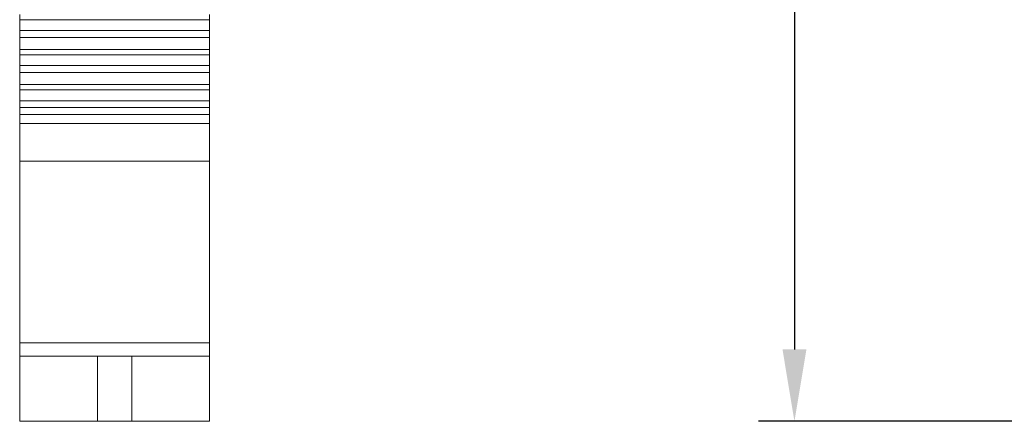
# Model space of a CAD drawing. Units: millimetres. Extents: x 18 to 183, y 147 to 293.
# Drawn here: x 18 to 52, y 173 to 186 of the extents above; entities that cross this region are included whole.
import ezdxf

# ---------------------------------------------------------------- set-up
doc = ezdxf.new("R2010")
doc.units = ezdxf.units.MM
doc.header["$PDSIZE"] = -1
doc.styles.get("Standard").update_dxf_attribs({"font": 'isocpeur.ttf'})
doc.dimstyles.new('ISO-25', dxfattribs={"dimtxt": 2.5, "dimasz": 2.5, "dimexe": 1.25, "dimexo": 0.625, "dimtad": 1, "dimtxsty": 'Standard', "dimcen": 2.5, "dimadec": 0, "dimazin": 0, "dimtfac": 1, "dimtmove": 0, "dimatfit": 3, "dimfxl": 1, "dimarcsym": 0})

# ---------------------------------------------------------------- blocks, each defined once
blk = doc.blocks.new('*D33')
at = {"color": 0, "lineweight": -2}
for p, q in [((70.135, 223.052), (43.396, 223.052)), ((44.646, 220.552), (44.646, 175.047)), ((54.254, 172.547), (43.396, 172.547))]:
    blk.add_line(p, q, dxfattribs=at)
at = {"color": 0}
for points in [[(44.23, 220.552), (45.063, 220.552), (44.646, 223.052)], [(44.23, 175.047), (45.063, 175.047), (44.646, 172.547)]]:
    blk.add_solid(points, dxfattribs=at)
at = {"layer": 'Defpoints', "color": 0}
for p in [(70.76, 223.052), (44.646, 172.547), (54.879, 172.547)]:
    blk.add_point(p, dxfattribs=at)
at = {"color": 0, "insert": (42.771, 199.102), "char_height": 2.5, "attachment_point": 5, "rotation": 90}
blk.add_mtext('B', dxfattribs=at)

msp = doc.modelspace()

# ---------------------------------------------------------------- linework, layer by layer
at = {"color": 7, "linetype": 'Continuous', "lineweight": 15}
for p, q in [((17.711, 186.499), (17.711, 186.683)), ((24.311, 186.499), (24.311, 186.683)), ((17.711, 186.499), (24.311, 186.499)), ((17.711, 186.499), (17.711, 186.124)), ((24.311, 186.499), (24.311, 186.124)), ((17.711, 186.124), (24.311, 186.124)), ((17.711, 185.886), (17.711, 186.124)), ((17.711, 185.886), (24.311, 185.886)), ((17.711, 185.886), (17.711, 185.463)), ((24.311, 185.886), (24.311, 186.124)), ((24.311, 185.886), (24.311, 185.463)), ((17.711, 185.463), (24.311, 185.463)), ((17.711, 185.279), (17.711, 185.463)), ((17.711, 185.279), (24.311, 185.279)), ((17.711, 185.279), (17.711, 184.904)), ((24.311, 185.279), (24.311, 185.463)), ((24.311, 185.279), (24.311, 184.904)), ((17.711, 184.904), (24.311, 184.904)), ((17.711, 184.665), (17.711, 184.904)), ((24.311, 184.665), (24.311, 184.904)), ((17.711, 184.665), (24.311, 184.665)), ((17.711, 184.665), (17.711, 184.243)), ((24.311, 184.665), (24.311, 184.243)), ((17.711, 184.243), (24.311, 184.243)), ((17.711, 184.058), (17.711, 184.243)), ((24.311, 184.058), (24.311, 184.243)), ((17.711, 184.058), (24.311, 184.058)), ((17.711, 184.058), (17.711, 183.683)), ((24.311, 184.058), (24.311, 183.683)), ((17.711, 183.683), (24.311, 183.683)), ((17.711, 183.445), (17.711, 183.683)), ((24.311, 183.445), (24.311, 183.683)), ((17.711, 183.445), (24.311, 183.445)), ((17.711, 183.445), (17.711, 183.206)), ((17.711, 183.206), (24.311, 183.206)), ((17.711, 183.206), (17.711, 182.888)), ((24.311, 183.445), (24.311, 183.206)), ((24.311, 183.206), (24.311, 182.888)), ((17.711, 182.888), (24.311, 182.888)), ((17.711, 182.888), (17.711, 181.588)), ((24.311, 182.888), (24.311, 181.588)), ((17.711, 181.588), (24.311, 181.588)), ((17.711, 181.588), (17.711, 175.277)), ((24.311, 181.588), (24.311, 175.277)), ((17.711, 175.277), (24.311, 175.277)), ((17.711, 175.277), (17.711, 174.808)), ((24.311, 175.277), (24.311, 174.808)), ((17.711, 174.808), (24.311, 174.808)), ((17.711, 174.808), (17.711, 172.547)), ((20.411, 174.808), (20.411, 172.547)), ((21.611, 174.808), (21.611, 172.547)), ((24.311, 174.808), (24.311, 172.547)), ((17.711, 172.547), (20.411, 172.547)), ((20.411, 172.547), (21.611, 172.547)), ((21.611, 172.547), (24.311, 172.547))]:
    msp.add_line(p, q, dxfattribs=at)

# ---------------------------------------------------------------- dimensions: what is measured, and where the dimension line sits
dim = msp.add_linear_dim(base=(44.646, 172.547), p1=(70.76, 223.052), p2=(54.879, 172.547), angle=90, text='B', dimstyle='ISO-25')
dim.commit()
dim.dimension.update_dxf_attribs({"geometry": '*D33', "text_midpoint": (44.646, 199.102), "dimtype": 160})

doc.saveas('drawing.dxf')
